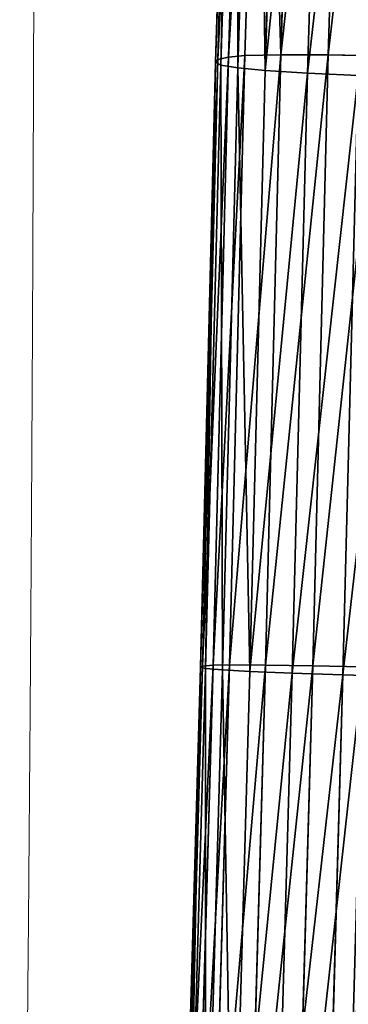
# Model space of a CAD drawing. Units: centimetres. Extents: x -254 to 241, y -222 to 216.
# Drawn here: x -101 to -88, y -21 to 18 of the extents above; entities that cross this region are included whole.
import ezdxf

# ---------------------------------------------------------------- set-up
doc = ezdxf.new("R2010")
doc.units = ezdxf.units.CM
doc.header["$LTSCALE"] = 2.54
doc.layers.get('0').update_dxf_attribs({"true_color": 0xffffff})
doc.layers.add('VP-EQ', color=7, linetype='Continuous', true_color=0x8a3492)

# ---------------------------------------------------------------- blocks, each defined once
blk = doc.blocks.new('Difference_3')
at = {"color": 0}
for p, q in [((5.614, 21.012, 235.31), (6.475, 20.982, 265.787)), ((5.614, 21.012, 235.31), (6.475, 20.982, 265.787)), ((6.475, 20.982, 265.787), (8.976, 21.467, 265.732)), ((6.475, 20.982, 265.787), (8.976, 21.467, 265.732)), ((4.122, 19.883, 265.824), (6.475, 20.982, 265.787)), ((4.122, 19.883, 265.824), (6.475, 20.982, 265.787)), ((6.475, 20.982, 265.787), (7.242, 19.581, 296.097)), ((6.475, 20.982, 265.787), (7.242, 19.581, 296.097)), ((7.242, 19.581, 296.097), (9.744, 20.066, 296.054)), ((7.242, 19.581, 296.097), (9.744, 20.066, 296.054)), ((2.336, 18.408, 265.837), (4.122, 19.883, 265.824)), ((2.336, 18.408, 265.837), (4.122, 19.883, 265.824)), ((3.261, 19.913, 235.37), (4.122, 19.883, 265.824)), ((3.261, 19.913, 235.37), (4.122, 19.883, 265.824)), ((4.122, 19.883, 265.824), (4.888, 18.484, 296.102)), ((4.122, 19.883, 265.824), (4.888, 18.484, 296.102)), ((4.888, 18.484, 296.102), (7.242, 19.581, 296.097)), ((4.888, 18.484, 296.102), (7.242, 19.581, 296.097)), ((7.242, 19.581, 296.097), (8.162, 17.631, 325.777)), ((7.242, 19.581, 296.097), (8.162, 17.631, 325.777)), ((1.477, 18.438, 235.429), (2.336, 18.408, 265.837)), ((1.477, 18.438, 235.429), (2.336, 18.408, 265.837)), ((1.523, 16.589, 265.816), (2.336, 18.408, 265.837)), ((1.523, 16.589, 265.816), (2.336, 18.408, 265.837)), ((2.336, 18.408, 265.837), (3.101, 17.011, 296.07)), ((2.336, 18.408, 265.837), (3.101, 17.011, 296.07)), ((3.101, 17.011, 296.07), (4.888, 18.484, 296.102)), ((3.101, 17.011, 296.07), (4.888, 18.484, 296.102)), ((4.888, 18.484, 296.102), (5.807, 16.536, 325.736)), ((4.888, 18.484, 296.102), (5.807, 16.536, 325.736)), ((0.666, 16.62, 235.482), (1.523, 16.589, 265.816)), ((0.666, 16.62, 235.482), (1.523, 16.589, 265.816)), ((2.287, 15.195, 295.991), (3.101, 17.011, 296.07)), ((2.287, 15.195, 295.991), (3.101, 17.011, 296.07)), ((3.101, 17.011, 296.07), (4.019, 15.065, 325.684)), ((3.101, 17.011, 296.07), (4.019, 15.065, 325.684)), ((0.988, 14.207, 265.774), (1.523, 16.589, 265.816)), ((0.988, 14.207, 265.774), (1.523, 16.589, 265.816)), ((1.523, 16.589, 265.816), (2.287, 15.195, 295.991)), ((1.523, 16.589, 265.816), (2.287, 15.195, 295.991)), ((1.75, 12.816, 295.874), (2.287, 15.195, 295.991)), ((1.75, 12.816, 295.874), (2.287, 15.195, 295.991)), ((2.287, 15.195, 295.991), (3.206, 13.248, 325.623)), ((2.287, 15.195, 295.991), (3.206, 13.248, 325.623)), ((0.134, 14.237, 235.544), (0.988, 14.207, 265.774)), ((0.134, 14.237, 235.544), (0.988, 14.207, 265.774)), ((0.89, 11.642, 265.716), (0.988, 14.207, 265.774)), ((0.89, 11.642, 265.716), (0.988, 14.207, 265.774)), ((0.988, 14.207, 265.774), (1.75, 12.816, 295.874)), ((0.988, 14.207, 265.774), (1.75, 12.816, 295.874)), ((1.65, 10.255, 295.733), (1.75, 12.816, 295.874)), ((1.65, 10.255, 295.733), (1.75, 12.816, 295.874)), ((1.75, 12.816, 295.874), (2.67, 10.867, 325.544)), ((1.75, 12.816, 295.874), (2.67, 10.867, 325.544)), ((0.039, 11.672, 235.603), (0.89, 11.642, 265.716)), ((0.039, 11.672, 235.603), (0.89, 11.642, 265.716)), ((1.143, 9.319, 265.655), (0.89, 11.642, 265.716)), ((1.143, 9.319, 265.655), (0.89, 11.642, 265.716)), ((0.89, 11.642, 265.716), (1.65, 10.255, 295.733)), ((0.89, 11.642, 265.716), (1.65, 10.255, 295.733)), ((1.901, 7.935, 295.596), (1.65, 10.255, 295.733)), ((1.65, 10.255, 295.733), (2.571, 8.302, 325.459)), ((1.901, 7.935, 295.596), (1.65, 10.255, 295.733)), ((1.65, 10.255, 295.733), (2.571, 8.302, 325.459)), ((0.295, 9.349, 235.651), (1.143, 9.319, 265.655)), ((0.295, 9.349, 235.651), (1.143, 9.319, 265.655)), ((1.993, 7.249, 265.583), (1.143, 9.319, 265.655)), ((1.993, 7.249, 265.583), (1.143, 9.319, 265.655)), ((1.143, 9.319, 265.655), (1.901, 7.935, 295.596)), ((1.143, 9.319, 265.655), (1.901, 7.935, 295.596)), ((2.749, 5.869, 295.457), (1.901, 7.935, 295.596)), ((2.749, 5.869, 295.457), (1.901, 7.935, 295.596)), ((1.901, 7.935, 295.596), (2.824, 5.978, 325.384)), ((1.901, 7.935, 295.596), (2.824, 5.978, 325.384)), ((1.148, 7.279, 235.685), (1.993, 7.249, 265.583)), ((1.148, 7.279, 235.685), (1.993, 7.249, 265.583)), ((3.348, 5.514, 265.506), (1.993, 7.249, 265.583)), ((3.348, 5.514, 265.506), (1.993, 7.249, 265.583)), ((1.993, 7.249, 265.583), (2.749, 5.869, 295.457)), ((1.993, 7.249, 265.583), (2.749, 5.869, 295.457)), ((4.102, 4.136, 295.322), (2.749, 5.869, 295.457)), ((2.749, 5.869, 295.457), (3.675, 3.907, 325.317)), ((4.102, 4.136, 295.322), (2.749, 5.869, 295.457)), ((2.749, 5.869, 295.457), (3.675, 3.907, 325.317)), ((2.506, 5.544, 235.704), (3.348, 5.514, 265.506)), ((2.506, 5.544, 235.704), (3.348, 5.514, 265.506)), ((5.452, 4.249, 265.42), (3.348, 5.514, 265.506)), ((3.348, 5.514, 265.506), (4.102, 4.136, 295.322)), ((5.452, 4.249, 265.42), (3.348, 5.514, 265.506)), ((3.348, 5.514, 265.506), (4.102, 4.136, 295.322)), ((6.206, 2.874, 295.192), (4.102, 4.136, 295.322)), ((6.206, 2.874, 295.192), (4.102, 4.136, 295.322)), ((4.102, 4.136, 295.322), (5.031, 2.169, 325.263)), ((4.102, 4.136, 295.322), (5.031, 2.169, 325.263)), ((4.612, 4.279, 235.701), (5.452, 4.249, 265.42)), ((4.612, 4.279, 235.701), (5.452, 4.249, 265.42)), ((7.971, 3.49, 265.334), (5.452, 4.249, 265.42)), ((5.452, 4.249, 265.42), (6.206, 2.874, 295.192)), ((7.971, 3.49, 265.334), (5.452, 4.249, 265.42)), ((5.452, 4.249, 265.42), (6.206, 2.874, 295.192)), ((7.133, 3.52, 235.681), (7.971, 3.49, 265.334)), ((7.133, 3.52, 235.681), (7.971, 3.49, 265.334)), ((10.583, 3.359, 265.261), (7.971, 3.49, 265.334)), ((10.583, 3.359, 265.261), (7.971, 3.49, 265.334)), ((7.971, 3.49, 265.334), (8.724, 2.116, 295.078)), ((7.971, 3.49, 265.334), (8.724, 2.116, 295.078)), ((8.724, 2.116, 295.078), (6.206, 2.874, 295.192)), ((6.206, 2.874, 295.192), (7.137, 0.9, 325.226)), ((8.724, 2.116, 295.078), (6.206, 2.874, 295.192)), ((6.206, 2.874, 295.192), (7.137, 0.9, 325.226))]:
    blk.add_line(p, q, dxfattribs=at)
mesh = blk.add_polyface(dxfattribs=at)
corners = [(5.614, 21.012, 235.31), (8.976, 21.467, 265.732), (8.115, 21.497, 235.262), (6.475, 20.982, 265.787)]
mesh.append_faces([[corners[k] for k in face] for face in [(0, 1, 2), (1, 0, 3)]], dxfattribs={"vtx0": -1, "color": 0})
mesh = blk.add_polyface(dxfattribs=at)
corners = [(8.115, 21.497, 235.262), (11.631, 21.071, 265.651), (10.771, 21.102, 235.232), (8.976, 21.467, 265.732)]
mesh.append_faces([[corners[k] for k in face] for face in [(0, 1, 2), (1, 0, 3)]], dxfattribs={"vtx0": -1, "color": 0})
mesh = blk.add_polyface(dxfattribs=at)
corners = [(3.261, 19.913, 235.37), (6.475, 20.982, 265.787), (5.614, 21.012, 235.31), (4.122, 19.883, 265.824)]
mesh.append_faces([[corners[k] for k in face] for face in [(0, 1, 2), (1, 0, 3)]], dxfattribs={"vtx0": -1, "color": 0})
mesh = blk.add_polyface(dxfattribs=at)
corners = [(6.475, 20.982, 265.787), (9.744, 20.066, 296.054), (8.976, 21.467, 265.732), (7.242, 19.581, 296.097)]
mesh.append_faces([[corners[k] for k in face] for face in [(0, 1, 2), (1, 0, 3)]], dxfattribs={"vtx0": -1, "color": 0})
mesh = blk.add_polyface(dxfattribs=at)
corners = [(4.122, 19.883, 265.824), (7.242, 19.581, 296.097), (6.475, 20.982, 265.787), (4.888, 18.484, 296.102)]
mesh.append_faces([[corners[k] for k in face] for face in [(0, 1, 2), (1, 0, 3)]], dxfattribs={"vtx0": -1, "color": 0})
mesh = blk.add_polyface(dxfattribs=at)
corners = [(7.242, 19.581, 296.097), (10.666, 18.111, 325.798), (9.744, 20.066, 296.054), (8.162, 17.631, 325.777)]
mesh.append_faces([[corners[k] for k in face] for face in [(0, 1, 2), (1, 0, 3)]], dxfattribs={"vtx0": -1, "color": 0})
mesh = blk.add_polyface(dxfattribs=at)
corners = [(1.477, 18.438, 235.429), (4.122, 19.883, 265.824), (3.261, 19.913, 235.37), (2.336, 18.408, 265.837)]
mesh.append_faces([[corners[k] for k in face] for face in [(0, 1, 2), (1, 0, 3)]], dxfattribs={"vtx0": -1, "color": 0})
mesh = blk.add_polyface(dxfattribs=at)
corners = [(2.336, 18.408, 265.837), (4.888, 18.484, 296.102), (4.122, 19.883, 265.824), (3.101, 17.011, 296.07)]
mesh.append_faces([[corners[k] for k in face] for face in [(0, 1, 2), (1, 0, 3)]], dxfattribs={"vtx0": -1, "color": 0})
mesh = blk.add_polyface(dxfattribs=at)
corners = [(4.888, 18.484, 296.102), (8.162, 17.631, 325.777), (7.242, 19.581, 296.097), (5.807, 16.536, 325.736)]
mesh.append_faces([[corners[k] for k in face] for face in [(0, 1, 2), (1, 0, 3)]], dxfattribs={"vtx0": -1, "color": 0})
mesh = blk.add_polyface(dxfattribs=at)
corners = [(2.336, 18.408, 265.837), (0.666, 16.62, 235.482), (1.523, 16.589, 265.816), (1.477, 18.438, 235.429)]
mesh.append_faces([[corners[k] for k in face] for face in [(0, 1, 2), (1, 0, 3)]], dxfattribs={"vtx0": -1, "color": 0})
mesh = blk.add_polyface(dxfattribs=at)
corners = [(3.101, 17.011, 296.07), (1.523, 16.589, 265.816), (2.287, 15.195, 295.991), (2.336, 18.408, 265.837)]
mesh.append_faces([[corners[k] for k in face] for face in [(0, 1, 2), (1, 0, 3)]], dxfattribs={"vtx0": -1, "color": 0})
mesh = blk.add_polyface(dxfattribs=at)
corners = [(4.019, 15.065, 325.684), (4.888, 18.484, 296.102), (3.101, 17.011, 296.07), (5.807, 16.536, 325.736)]
mesh.append_faces([[corners[k] for k in face] for face in [(0, 1, 2), (1, 0, 3)]], dxfattribs={"vtx0": -1, "color": 0})
mesh = blk.add_polyface(dxfattribs=at)
corners = [(1.523, 16.589, 265.816), (0.134, 14.237, 235.544), (0.988, 14.207, 265.774), (0.666, 16.62, 235.482)]
mesh.append_faces([[corners[k] for k in face] for face in [(0, 1, 2), (1, 0, 3)]], dxfattribs={"vtx0": -1, "color": 0})
mesh = blk.add_polyface(dxfattribs=at)
corners = [(4.019, 15.065, 325.684), (2.287, 15.195, 295.991), (3.206, 13.248, 325.623), (3.101, 17.011, 296.07)]
mesh.append_faces([[corners[k] for k in face] for face in [(0, 1, 2), (1, 0, 3)]], dxfattribs={"vtx0": -1, "color": 0})
mesh = blk.add_polyface(dxfattribs=at)
corners = [(2.287, 15.195, 295.991), (0.988, 14.207, 265.774), (1.75, 12.816, 295.874), (1.523, 16.589, 265.816)]
mesh.append_faces([[corners[k] for k in face] for face in [(0, 1, 2), (1, 0, 3)]], dxfattribs={"vtx0": -1, "color": 0})
mesh = blk.add_polyface(dxfattribs=at)
corners = [(3.206, 13.248, 325.623), (1.75, 12.816, 295.874), (2.67, 10.867, 325.544), (2.287, 15.195, 295.991)]
mesh.append_faces([[corners[k] for k in face] for face in [(0, 1, 2), (1, 0, 3)]], dxfattribs={"vtx0": -1, "color": 0})
mesh = blk.add_polyface(dxfattribs=at)
corners = [(0.988, 14.207, 265.774), (0.039, 11.672, 235.603), (0.89, 11.642, 265.716), (0.134, 14.237, 235.544)]
mesh.append_faces([[corners[k] for k in face] for face in [(0, 1, 2), (1, 0, 3)]], dxfattribs={"vtx0": -1, "color": 0})
mesh = blk.add_polyface(dxfattribs=at)
corners = [(1.75, 12.816, 295.874), (0.89, 11.642, 265.716), (1.65, 10.255, 295.733), (0.988, 14.207, 265.774)]
mesh.append_faces([[corners[k] for k in face] for face in [(0, 1, 2), (1, 0, 3)]], dxfattribs={"vtx0": -1, "color": 0})
mesh = blk.add_polyface(dxfattribs=at)
corners = [(2.67, 10.867, 325.544), (1.65, 10.255, 295.733), (2.571, 8.302, 325.459), (1.75, 12.816, 295.874)]
mesh.append_faces([[corners[k] for k in face] for face in [(0, 1, 2), (1, 0, 3)]], dxfattribs={"vtx0": -1, "color": 0})
mesh = blk.add_polyface(dxfattribs=at)
corners = [(0.89, 11.642, 265.716), (0.295, 9.349, 235.651), (1.143, 9.319, 265.655), (0.039, 11.672, 235.603)]
mesh.append_faces([[corners[k] for k in face] for face in [(0, 1, 2), (1, 0, 3)]], dxfattribs={"vtx0": -1, "color": 0})
mesh = blk.add_polyface(dxfattribs=at)
corners = [(1.65, 10.255, 295.733), (1.143, 9.319, 265.655), (1.901, 7.935, 295.596), (0.89, 11.642, 265.716)]
mesh.append_faces([[corners[k] for k in face] for face in [(0, 1, 2), (1, 0, 3)]], dxfattribs={"vtx0": -1, "color": 0})
mesh = blk.add_polyface(dxfattribs=at)
corners = [(2.571, 8.302, 325.459), (1.901, 7.935, 295.596), (2.824, 5.978, 325.384), (1.65, 10.255, 295.733)]
mesh.append_faces([[corners[k] for k in face] for face in [(0, 1, 2), (1, 0, 3)]], dxfattribs={"vtx0": -1, "color": 0})
mesh = blk.add_polyface(dxfattribs=at)
corners = [(1.143, 9.319, 265.655), (1.148, 7.279, 235.685), (1.993, 7.249, 265.583), (0.295, 9.349, 235.651)]
mesh.append_faces([[corners[k] for k in face] for face in [(0, 1, 2), (1, 0, 3)]], dxfattribs={"vtx0": -1, "color": 0})
mesh = blk.add_polyface(dxfattribs=at)
corners = [(1.901, 7.935, 295.596), (1.993, 7.249, 265.583), (2.749, 5.869, 295.457), (1.143, 9.319, 265.655)]
mesh.append_faces([[corners[k] for k in face] for face in [(0, 1, 2), (1, 0, 3)]], dxfattribs={"vtx0": -1, "color": 0})
mesh = blk.add_polyface(dxfattribs=at)
corners = [(2.824, 5.978, 325.384), (2.749, 5.869, 295.457), (3.675, 3.907, 325.317), (1.901, 7.935, 295.596)]
mesh.append_faces([[corners[k] for k in face] for face in [(0, 1, 2), (1, 0, 3)]], dxfattribs={"vtx0": -1, "color": 0})
mesh = blk.add_polyface(dxfattribs=at)
corners = [(1.993, 7.249, 265.583), (2.506, 5.544, 235.704), (3.348, 5.514, 265.506), (1.148, 7.279, 235.685)]
mesh.append_faces([[corners[k] for k in face] for face in [(0, 1, 2), (1, 0, 3)]], dxfattribs={"vtx0": -1, "color": 0})
mesh = blk.add_polyface(dxfattribs=at)
corners = [(2.749, 5.869, 295.457), (3.348, 5.514, 265.506), (4.102, 4.136, 295.322), (1.993, 7.249, 265.583)]
mesh.append_faces([[corners[k] for k in face] for face in [(0, 1, 2), (1, 0, 3)]], dxfattribs={"vtx0": -1, "color": 0})
mesh = blk.add_polyface(dxfattribs=at)
corners = [(3.675, 3.907, 325.317), (4.102, 4.136, 295.322), (5.031, 2.169, 325.263), (2.749, 5.869, 295.457)]
mesh.append_faces([[corners[k] for k in face] for face in [(0, 1, 2), (1, 0, 3)]], dxfattribs={"vtx0": -1, "color": 0})
mesh = blk.add_polyface(dxfattribs=at)
corners = [(5.452, 4.249, 265.42), (2.506, 5.544, 235.704), (4.612, 4.279, 235.701), (3.348, 5.514, 265.506)]
mesh.append_faces([[corners[k] for k in face] for face in [(0, 1, 2), (1, 0, 3)]], dxfattribs={"vtx0": -1, "color": 0})
mesh = blk.add_polyface(dxfattribs=at)
corners = [(6.206, 2.874, 295.192), (3.348, 5.514, 265.506), (5.452, 4.249, 265.42), (4.102, 4.136, 295.322)]
mesh.append_faces([[corners[k] for k in face] for face in [(0, 1, 2), (1, 0, 3)]], dxfattribs={"vtx0": -1, "color": 0})
mesh = blk.add_polyface(dxfattribs=at)
corners = [(7.137, 0.9, 325.226), (4.102, 4.136, 295.322), (6.206, 2.874, 295.192), (5.031, 2.169, 325.263)]
mesh.append_faces([[corners[k] for k in face] for face in [(0, 1, 2), (1, 0, 3)]], dxfattribs={"vtx0": -1, "color": 0})
mesh = blk.add_polyface(dxfattribs=at)
corners = [(7.971, 3.49, 265.334), (4.612, 4.279, 235.701), (7.133, 3.52, 235.681), (5.452, 4.249, 265.42)]
mesh.append_faces([[corners[k] for k in face] for face in [(0, 1, 2), (1, 0, 3)]], dxfattribs={"vtx0": -1, "color": 0})
mesh = blk.add_polyface(dxfattribs=at)
corners = [(8.724, 2.116, 295.078), (5.452, 4.249, 265.42), (7.971, 3.49, 265.334), (6.206, 2.874, 295.192)]
mesh.append_faces([[corners[k] for k in face] for face in [(0, 1, 2), (1, 0, 3)]], dxfattribs={"vtx0": -1, "color": 0})
mesh = blk.add_polyface(dxfattribs=at)
corners = [(10.583, 3.359, 265.261), (7.133, 3.52, 235.681), (9.746, 3.389, 235.645), (7.971, 3.49, 265.334)]
mesh.append_faces([[corners[k] for k in face] for face in [(0, 1, 2), (1, 0, 3)]], dxfattribs={"vtx0": -1, "color": 0})
mesh = blk.add_polyface(dxfattribs=at)
corners = [(11.336, 1.985, 294.998), (7.971, 3.49, 265.334), (10.583, 3.359, 265.261), (8.724, 2.116, 295.078)]
mesh.append_faces([[corners[k] for k in face] for face in [(0, 1, 2), (1, 0, 3)]], dxfattribs={"vtx0": -1, "color": 0})
mesh = blk.add_polyface(dxfattribs=at)
corners = [(9.658, 0.136, 325.206), (6.206, 2.874, 295.192), (8.724, 2.116, 295.078), (7.137, 0.9, 325.226)]
mesh.append_faces([[corners[k] for k in face] for face in [(0, 1, 2), (1, 0, 3)]], dxfattribs={"vtx0": -1, "color": 0})
blk = doc.blocks.new('Grupuj_188')
at = {"color": 0, "extrusion": (2.33147e-14, -1, 7.96611e-13), "xscale": 0.7999999999999998, "yscale": 0.8000000000000002, "zscale": 0.8000000000000002, "rotation": 180}
blk.add_blockref('Difference_3', (19.84, 14.849, -283.857), dxfattribs=at)
blk = doc.blocks.new('Grupuj_185')
at = {"color": 0}
blk.add_blockref('Grupuj_188', (14.79, 3.788, 54.389), dxfattribs=at)
blk = doc.blocks.new('Grupuj_40')
at = {"color": 253, "true_color": 0xcab79a, "rotation": 179.9999999999987}
blk.add_blockref('Grupuj_185', (137.026, 197.171, -17.019), dxfattribs=at)
blk = doc.blocks.new('Grupuj_33')
at = {"color": 0}
blk.add_blockref('Grupuj_40', (-112.544, -65.587, -4.781), dxfattribs=at)
blk = doc.blocks.new('Grupuj_146')
at = {"color": 0}
blk.add_blockref('Grupuj_33', (9.694, -0.078), dxfattribs=at)
blk = doc.blocks.new('RB1250_')
at = {"color": 0, "linetype": 'Continuous', "lineweight": 18}
blk.add_open_spline([(660.894, 616.197), (660.903, 616.016), (660.946, 615.163), (661.006, 613.632), (661.101, 611.615), (661.152, 610.097), (661.18, 609.084), (661.192, 608.568), (661.204, 608.054), (661.214, 607.555), (661.223, 607.096), (661.229, 606.705), (661.234, 606.391), (661.238, 606.153), (661.241, 605.962), (661.243, 605.765), (661.247, 605.508), (661.251, 605.161), (661.256, 604.732), (661.263, 604.08), (661.27, 603.259), (661.277, 602.314), (661.282, 601.463), (661.285, 600.67), (661.288, 599.888), (661.291, 599.048), (661.293, 598.144), (661.295, 597.174), (661.296, 596.194), (661.297, 595.219), (661.297, 594.299), (661.297, 593.433), (661.296, 592.656), (661.295, 591.974), (661.295, 591.387), (661.294, 590.892), (661.294, 590.468), (661.293, 590.007), (661.293, 589.505), (661.292, 588.95), (661.291, 588.401), (661.29, 587.715), (661.288, 586.851), (661.286, 585.786), (661.284, 584.6), (661.281, 583.292), (661.277, 581.879), (661.273, 580.365), (661.268, 578.751), (661.262, 577.023), (661.256, 575.181), (661.248, 573.244), (661.239, 571.224), (661.23, 569.131), (661.22, 566.959), (661.207, 564.555), (661.192, 561.909), (661.175, 559.009), (661.155, 555.997), (661.133, 552.87), (661.108, 549.631), (661.081, 546.277), (661.051, 542.811), (661.017, 539.231), (660.98, 535.537), (660.938, 531.73), (660.893, 527.809), (660.843, 523.854), (660.791, 519.871), (660.748, 516.669), (660.722, 514.77), (660.714, 514.207)], degree=3, knots=[0, 0, 0, 0, 0.005321, 0.025114, 0.045081, 0.06473, 0.06982, 0.074887, 0.07993, 0.08495, 0.089573, 0.093454, 0.096467, 0.098803, 0.100462, 0.102097, 0.104611, 0.108011, 0.112295, 0.11723, 0.127183, 0.136456, 0.145048, 0.15223, 0.15982, 0.168045, 0.176906, 0.186405, 0.196544, 0.205723, 0.215066, 0.223582, 0.231196, 0.237907, 0.24362, 0.248462, 0.252464, 0.256087, 0.262013, 0.267239, 0.272414, 0.278176, 0.287423, 0.297867, 0.309507, 0.322343, 0.336375, 0.351091, 0.366925, 0.383878, 0.401951, 0.421138, 0.440882, 0.46141, 0.48272, 0.504813, 0.532135, 0.560567, 0.590107, 0.620757, 0.652516, 0.685384, 0.719361, 0.754448, 0.790644, 0.827951, 0.866368, 0.905897, 0.944185, 0.983463, 1, 1, 1, 1], dxfattribs=at)
blk = doc.blocks.new('RB1250_2D')
at = {"layer": 'VP-EQ', "color": 0}
blk.add_blockref('RB1250_', (-223.811, -91.627), dxfattribs=at)

msp = doc.modelspace()

# ---------------------------------------------------------------- block references
at = {"color": 0}
msp.add_blockref('Grupuj_146', (-93.829, -63.677), dxfattribs=at)
at = {"layer": 'VP-EQ', "color": 0}
msp.add_blockref('RB1250_2D', (-537.654, -469.949), dxfattribs=at)

doc.saveas('drawing.dxf')
